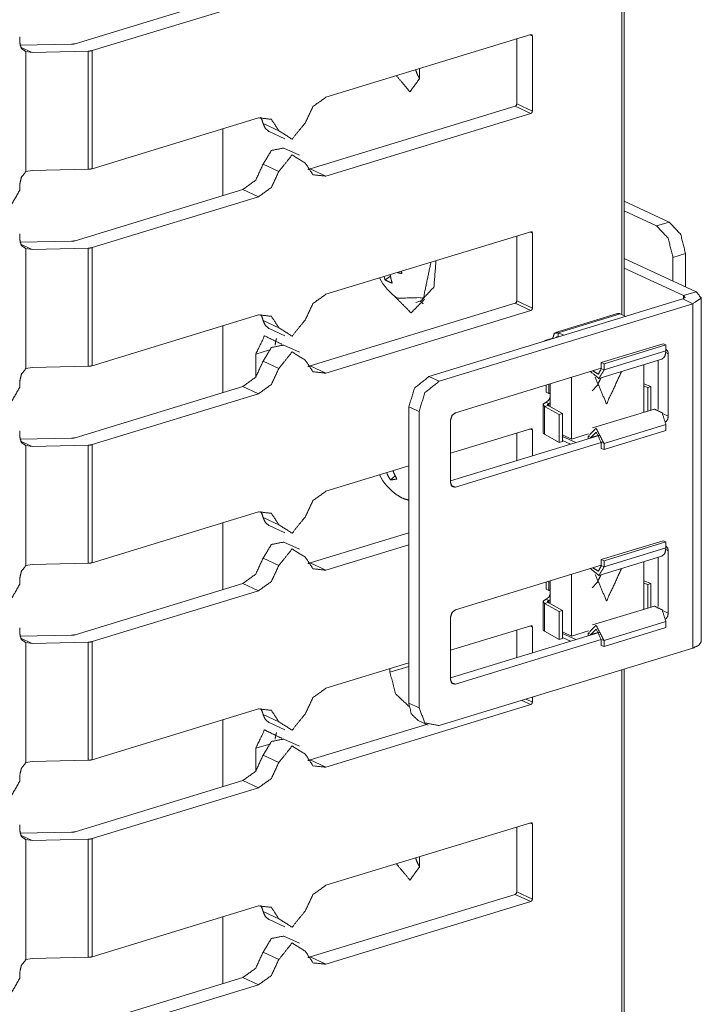
# Model space of a CAD drawing. Units: inches. Extents: x 1.37 to 9.74, y 2.93 to 7.81.
# Drawn here: x 9.62 to 9.74, y 3.47 to 3.64 of the extents above; entities that cross this region are included whole.
import ezdxf

# ---------------------------------------------------------------- set-up
doc = ezdxf.new("R2010")
doc.units = ezdxf.units.IN
doc.header["$MEASUREMENT"] = 0
doc.layers.add('1', color=7, linetype='Continuous', true_color=0xffffff)

msp = doc.modelspace()

# ---------------------------------------------------------------- linework, layer by layer
at = {"layer": '1', "color": 7, "linetype": 'Continuous', "lineweight": 13}
for p, q in [((9.730001449584961, 3.590362548828125), (9.730001449584961, 3.988746881484985)), ((9.730433464050293, 3.59017539024353), (9.730433464050293, 3.988884449005127)), ((9.661564826965332, 3.64850115776062), (9.631328582763672, 3.639262676239014)), ((9.664396286010742, 3.647195339202881), (9.634345054626465, 3.638013601303101)), ((9.676563262939453, 3.629585981369019), (9.713568687438965, 3.640892028808594)), ((9.713871955871582, 3.640623092651367), (9.713399887084961, 3.640840291976929)), ((9.621286392211914, 3.639495849609375), (9.621286392211914, 3.640526294708252)), ((9.621336936950684, 3.639005184173584), (9.630642890930176, 3.639164686203003)), ((9.711040496826172, 3.628409862518311), (9.711040496826172, 3.640119314193726)), ((9.713871955871582, 3.627103805541992), (9.713871955871582, 3.640623092651367)), ((9.623509407043457, 3.637693405151367), (9.621451377868652, 3.638642549514771)), ((9.622406005859375, 3.637834548950195), (9.623509407043457, 3.637693405151367)), ((9.622406005859375, 3.616176843643188), (9.622406005859375, 3.637834548950195)), ((9.623509407043457, 3.637693405151367), (9.633674621582031, 3.63791561126709)), ((9.633674621582031, 3.616588592529297), (9.633674621582031, 3.63791561126709)), ((9.634345054626465, 3.616686582565308), (9.634345054626465, 3.638013601303101)), ((9.693460464477539, 3.634748220443726), (9.693460464477539, 3.632913589477539)), ((9.713871955871582, 3.627103805541992), (9.711040496826172, 3.628409862518311)), ((9.67373275756836, 3.616649627685547), (9.710738182067871, 3.627955913543701)), ((9.676563262939453, 3.615343570709229), (9.713568687438965, 3.626650094985962)), ((9.713568687438965, 3.626650094985962), (9.710738182067871, 3.627955913543701)), ((9.664396286010742, 3.625868320465088), (9.634345054626465, 3.616686582565308)), ((9.66806697845459, 3.623554468154907), (9.665236473083496, 3.624860525131226)), ((9.657959938049316, 3.611843347549438), (9.657959938049316, 3.623936414718628)), ((9.66630744934082, 3.623400211334229), (9.669137954711914, 3.622093915939331)), ((9.671822547912598, 3.619117975234985), (9.668991088867188, 3.620423555374146)), ((9.623509407043457, 3.616366386413574), (9.622406005859375, 3.616176843643188)), ((9.623509407043457, 3.616366386413574), (9.633674621582031, 3.616588592529297)), ((9.66806697845459, 3.616183042526245), (9.665236473083496, 3.617489099502563)), ((9.676563262939453, 3.615343570709229), (9.67373275756836, 3.616649627685547)), ((9.621286392211914, 3.612801313400269), (9.621286392211914, 3.613831520080566)), ((9.661564826965332, 3.612932205200195), (9.631328582763672, 3.603693962097168)), ((9.664396286010742, 3.611626148223877), (9.661564826965332, 3.612932205200195)), ((9.664396286010742, 3.611626148223877), (9.634345054626465, 3.602444410324097)), ((9.730433464050293, 3.610802173614502), (9.738557815551758, 3.607054233551025)), ((9.730433464050293, 3.609062194824219), (9.736289024353027, 3.606360673904419)), ((9.736289024353027, 3.606360673904419), (9.738557815551758, 3.607054233551025)), ((9.676563262939453, 3.594016551971436), (9.713568687438965, 3.605323076248169)), ((9.713871955871582, 3.605054140090942), (9.713399887084961, 3.605271577835083)), ((9.621286392211914, 3.603927135467529), (9.621286392211914, 3.604957342147827)), ((9.621336936950684, 3.603436470031738), (9.630642890930176, 3.603595972061157)), ((9.711040496826172, 3.592840671539307), (9.711040496826172, 3.604550361633301)), ((9.713871955871582, 3.591534852981567), (9.713871955871582, 3.605054140090942)), ((9.623509407043457, 3.602124452590942), (9.621451377868652, 3.603073835372925)), ((9.622406005859375, 3.602265596389771), (9.623509407043457, 3.602124452590942)), ((9.622406005859375, 3.580607891082764), (9.622406005859375, 3.602265596389771)), ((9.623509407043457, 3.602124452590942), (9.633674621582031, 3.602346658706665)), ((9.633674621582031, 3.581019878387451), (9.633674621582031, 3.602346658706665)), ((9.634345054626465, 3.581117391586304), (9.634345054626465, 3.602444410324097)), ((9.743436813354492, 3.594481229782104), (9.730432510375977, 3.600480318069458)), ((9.741511344909668, 3.601353406906128), (9.739243507385254, 3.600660562515259)), ((9.739243507385254, 3.596415758132935), (9.739243507385254, 3.600660562515259)), ((9.741511344909668, 3.601353406906128), (9.741511344909668, 3.595369100570679)), ((9.741168975830078, 3.593787908554077), (9.730433464050293, 3.598740339279175)), ((9.687260627746582, 3.596617221832275), (9.688237190246582, 3.597261667251587)), ((9.743436813354492, 3.594481229782104), (9.741168975830078, 3.593787908554077)), ((9.692822456359863, 3.592535495758057), (9.693730354309082, 3.592812538146973)), ((9.740999221801758, 3.593170166015625), (9.695172309875488, 3.579168796539307)), ((9.713871955871582, 3.591534852981567), (9.711040496826172, 3.592840671539307)), ((9.740999221801758, 3.593170166015625), (9.742846488952637, 3.592318534851074)), ((9.741168975830078, 3.593787908554077), (9.741168975830078, 3.593233346939087)), ((9.744356155395508, 3.531337261199951), (9.744356155395508, 3.593510866165161)), ((9.67373275756836, 3.581080436706543), (9.710738182067871, 3.592386960983276)), ((9.676563262939453, 3.579774618148804), (9.713568687438965, 3.591081142425537)), ((9.697019577026367, 3.578316688537598), (9.742846488952637, 3.592318534851074)), ((9.713568687438965, 3.591081142425537), (9.710738182067871, 3.592386960983276)), ((9.742846488952637, 3.592318534851074), (9.742846488952637, 3.530144929885864)), ((9.664396286010742, 3.590299129486084), (9.634345054626465, 3.581117391586304)), ((9.66806697845459, 3.587985515594482), (9.665236473083496, 3.589291334152222)), ((9.729251861572266, 3.590537309646606), (9.718059539794922, 3.587117671966553)), ((9.718515396118164, 3.587071657180786), (9.729707717895508, 3.59049129486084)), ((9.729707717895508, 3.59049129486084), (9.730712890625, 3.590027332305908)), ((9.657959938049316, 3.576294422149658), (9.657959938049316, 3.5883469581604)), ((9.66630744934082, 3.587830781936646), (9.669137954711914, 3.586525201797485)), ((9.716350555419922, 3.585719585418701), (9.717530250549316, 3.586080074310303)), ((9.716350555419922, 3.585719585418701), (9.716455459594727, 3.585670948028564)), ((9.717530250549316, 3.586080074310303), (9.717635154724121, 3.586031675338745)), ((9.718515396118164, 3.587071657180786), (9.718515396118164, 3.586348533630371)), ((9.718515396118164, 3.587071657180786), (9.719520568847656, 3.586607694625854)), ((9.718515396118164, 3.586348533630371), (9.718578338623047, 3.5863196849823)), ((9.663900375366211, 3.583220720291138), (9.66620922088623, 3.583926200866699)), ((9.671822547912598, 3.583548784255981), (9.668991088867188, 3.5848548412323)), ((9.72629451751709, 3.58167576789856), (9.737486839294434, 3.585095405578613)), ((9.7379789352417, 3.584868192672729), (9.726786613464355, 3.581448554992676)), ((9.7379789352417, 3.583783864974976), (9.726786613464355, 3.580364227294922)), ((9.737486839294434, 3.585095405578613), (9.7379789352417, 3.584868192672729)), ((9.7379789352417, 3.583783864974976), (9.7379789352417, 3.584868192672729)), ((9.663900375366211, 3.57904052734375), (9.663900375366211, 3.583220720291138)), ((9.726019859313965, 3.578859567642212), (9.737211227416992, 3.582279205322266)), ((9.736553192138672, 3.582077741622925), (9.736553192138672, 3.573235750198364)), ((9.738399505615234, 3.583296775817871), (9.737964630126953, 3.583497047424316)), ((9.738399505615234, 3.572018623352051), (9.738399505615234, 3.583296775817871)), ((9.623509407043457, 3.580797672271729), (9.622406005859375, 3.580607891082764)), ((9.623509407043457, 3.580797672271729), (9.633674621582031, 3.581019878387451)), ((9.66806697845459, 3.58061408996582), (9.665236473083496, 3.58191990852356)), ((9.676563262939453, 3.579774618148804), (9.67373275756836, 3.581080436706543)), ((9.72629451751709, 3.580682516098022), (9.699983596801758, 3.572643756866455)), ((9.72629451751709, 3.580591201782227), (9.72629451751709, 3.58167576789856)), ((9.72629451751709, 3.58167576789856), (9.726786613464355, 3.581448554992676)), ((9.72629451751709, 3.580591201782227), (9.726786613464355, 3.580364227294922)), ((9.726786613464355, 3.580364227294922), (9.726786613464355, 3.581448554992676)), ((9.733992576599121, 3.581295728683472), (9.733992576599121, 3.572723865509033)), ((9.695172309875488, 3.579168796539307), (9.697019577026367, 3.578316688537598)), ((9.720925331115723, 3.567889928817749), (9.720925331115723, 3.579041719436646)), ((9.621286392211914, 3.577232360839844), (9.621286392211914, 3.578262329101562)), ((9.661564826965332, 3.577363014221191), (9.631328582763672, 3.568124771118164)), ((9.664396286010742, 3.576057195663452), (9.661564826965332, 3.577363014221191)), ((9.716350555419922, 3.57635760307312), (9.716350555419922, 3.57764458656311)), ((9.716842651367188, 3.577795028686523), (9.716842651367188, 3.576130390167236)), ((9.717084884643555, 3.577868700027466), (9.717084884643555, 3.573712587356567)), ((9.733992576599121, 3.57787561416626), (9.735265731811523, 3.577383279800415)), ((9.733992576599121, 3.577454805374146), (9.734705924987793, 3.577178955078125)), ((9.735265731811523, 3.577383279800415), (9.734705924987793, 3.577178955078125)), ((9.734705924987793, 3.577178955078125), (9.734705924987793, 3.572941541671753)), ((9.735265731811523, 3.573112964630127), (9.735265731811523, 3.577383279800415)), ((9.664396286010742, 3.576057195663452), (9.634345054626465, 3.566875457763672)), ((9.716842651367188, 3.576130390167236), (9.716350555419922, 3.57635760307312)), ((9.691543579101562, 3.573722124099731), (9.691543579101562, 3.52022385597229)), ((9.693389892578125, 3.572870254516602), (9.691543579101562, 3.573722124099731)), ((9.715775489807129, 3.574095964431763), (9.715775489807129, 3.569071054458618)), ((9.716044425964355, 3.573767185211182), (9.716690063476562, 3.573931455612183)), ((9.716044425964355, 3.568742752075195), (9.716044425964355, 3.573767185211182)), ((9.716044425964355, 3.573767185211182), (9.718670845031738, 3.572312831878662)), ((9.716350555419922, 3.574550151824951), (9.716842651367188, 3.574322938919067)), ((9.716690063476562, 3.573931455612183), (9.719316482543945, 3.572477340698242)), ((9.716842651367188, 3.573846578598022), (9.716842651367188, 3.574322938919067)), ((9.735889434814453, 3.57330322265625), (9.72469711303711, 3.569884061813354)), ((9.693389892578125, 3.519372224807739), (9.693389892578125, 3.572870254516602)), ((9.718670845031738, 3.572312831878662), (9.719316482543945, 3.572477340698242)), ((9.718670845031738, 3.567288398742676), (9.718670845031738, 3.572312831878662)), ((9.719316482543945, 3.572477340698242), (9.719316482543945, 3.567452907562256)), ((9.738399505615234, 3.572018623352051), (9.737356185913086, 3.572499752044678)), ((9.699075698852539, 3.565325975418091), (9.713568687438965, 3.569753885269165)), ((9.699076652526855, 3.560004234313965), (9.699076652526855, 3.571282148361206)), ((9.713871955871582, 3.569484949111938), (9.713399887084961, 3.569702625274658)), ((9.7379789352417, 3.570481538772583), (9.726786613464355, 3.567061901092529)), ((9.7379789352417, 3.570481538772583), (9.7379789352417, 3.56939697265625)), ((9.621286392211914, 3.568358182907104), (9.621286392211914, 3.569388151168823)), ((9.621336936950684, 3.567867517471313), (9.630642890930176, 3.568026542663574)), ((9.725932121276855, 3.568541049957275), (9.699076652526855, 3.560335397720337)), ((9.711040496826172, 3.563991069793701), (9.711040496826172, 3.568981647491455)), ((9.713871955871582, 3.564856052398682), (9.713871955871582, 3.569484949111938)), ((9.716044425964355, 3.568742752075195), (9.718670845031738, 3.567288398742676)), ((9.719316482543945, 3.568632125854492), (9.720925331115723, 3.567889928817749)), ((9.719316482543945, 3.568339109420776), (9.721689224243164, 3.567244529724121)), ((9.72396469116211, 3.568818807601929), (9.720925331115723, 3.567889928817749)), ((9.723931312561035, 3.567929267883301), (9.723931312561035, 3.568379402160645)), ((9.7244234085083, 3.56815242767334), (9.723931312561035, 3.568379402160645)), ((9.7244234085083, 3.56815242767334), (9.7258939743042, 3.568601608276367)), ((9.7244234085083, 3.568079948425293), (9.7244234085083, 3.56815242767334)), ((9.7379789352417, 3.56939697265625), (9.726786613464355, 3.565977573394775)), ((9.623509407043457, 3.566555261611938), (9.621451377868652, 3.5675048828125)), ((9.622406005859375, 3.566696882247925), (9.623509407043457, 3.566555261611938)), ((9.622406005859375, 3.54503870010376), (9.622406005859375, 3.566696882247925)), ((9.623509407043457, 3.566555261611938), (9.633674621582031, 3.566777944564819)), ((9.633674621582031, 3.545450925827026), (9.633674621582031, 3.566777944564819)), ((9.634345054626465, 3.545548677444458), (9.634345054626465, 3.566875457763672)), ((9.72629451751709, 3.567235708236694), (9.699983596801758, 3.559196949005127)), ((9.719316482543945, 3.567452907562256), (9.718670845031738, 3.567288398742676)), ((9.719316482543945, 3.567615985870361), (9.720746040344238, 3.566956520080566)), ((9.72629451751709, 3.567289352416992), (9.72629451751709, 3.566205024719238)), ((9.72629451751709, 3.567289352416992), (9.726786613464355, 3.567061901092529)), ((9.72629451751709, 3.566205024719238), (9.726786613464355, 3.565977573394775)), ((9.726786613464355, 3.567061901092529), (9.726786613464355, 3.565977573394775)), ((9.676563262939453, 3.55844783782959), (9.691543579101562, 3.563024520874023)), ((9.688216209411621, 3.560504674911499), (9.689102172851562, 3.561220407485962)), ((9.699983596801758, 3.559196949005127), (9.699158668518066, 3.559577703475952)), ((9.664396286010742, 3.554730415344238), (9.634345054626465, 3.545548677444458)), ((9.66806697845459, 3.552416563034058), (9.665236473083496, 3.553722381591797)), ((9.657959938049316, 3.540704727172852), (9.657959938049316, 3.55279803276062)), ((9.66630744934082, 3.5522620677948), (9.669137954711914, 3.550956010818481)), ((9.67373275756836, 3.545511484146118), (9.691543579101562, 3.550953388214111)), ((9.671822547912598, 3.547979831695557), (9.668991088867188, 3.549285888671875)), ((9.676563262939453, 3.544205904006958), (9.691543579101562, 3.548782348632812)), ((9.72629451751709, 3.546106815338135), (9.737486839294434, 3.549526453018188)), ((9.7379789352417, 3.549299001693726), (9.726786613464355, 3.54587984085083)), ((9.737486839294434, 3.549526453018188), (9.7379789352417, 3.549299001693726)), ((9.7379789352417, 3.548214673995972), (9.7379789352417, 3.549299001693726)), ((9.726019859313965, 3.543290615081787), (9.737211227416992, 3.546710252761841)), ((9.7379789352417, 3.548214673995972), (9.726786613464355, 3.544795513153076)), ((9.736553192138672, 3.5465087890625), (9.736553192138672, 3.537666797637939)), ((9.738399505615234, 3.547727584838867), (9.737964630126953, 3.547928094863892)), ((9.738399505615234, 3.536449432373047), (9.738399505615234, 3.547727584838867)), ((9.623509407043457, 3.545228242874146), (9.622406005859375, 3.54503870010376)), ((9.623509407043457, 3.545228242874146), (9.633674621582031, 3.545450925827026)), ((9.66806697845459, 3.545045137405396), (9.665236473083496, 3.546350955963135)), ((9.676563262939453, 3.544205904006958), (9.67373275756836, 3.545511484146118)), ((9.72629451751709, 3.545113563537598), (9.699983596801758, 3.53707480430603)), ((9.72629451751709, 3.545022487640381), (9.72629451751709, 3.546106815338135)), ((9.72629451751709, 3.546106815338135), (9.726786613464355, 3.54587984085083)), ((9.72629451751709, 3.545022487640381), (9.726786613464355, 3.544795513153076)), ((9.726786613464355, 3.544795513153076), (9.726786613464355, 3.54587984085083)), ((9.733992576599121, 3.545726299285889), (9.733992576599121, 3.537155151367188)), ((9.720925331115723, 3.532320976257324), (9.720925331115723, 3.5434730052948)), ((9.621286392211914, 3.54166316986084), (9.621286392211914, 3.542693376541138)), ((9.661564826965332, 3.541794061660767), (9.631328582763672, 3.532555818557739)), ((9.664396286010742, 3.540488481521606), (9.661564826965332, 3.541794061660767)), ((9.716350555419922, 3.540788173675537), (9.716350555419922, 3.542075634002686)), ((9.716842651367188, 3.54222583770752), (9.716842651367188, 3.540561199188232)), ((9.717084884643555, 3.54229998588562), (9.717084884643555, 3.538143873214722)), ((9.733992576599121, 3.542306423187256), (9.735265731811523, 3.541814088821411)), ((9.733992576599121, 3.5418860912323), (9.734705924987793, 3.541610240936279)), ((9.735265731811523, 3.541814088821411), (9.734705924987793, 3.541610240936279)), ((9.734705924987793, 3.541610240936279), (9.734705924987793, 3.537372827529907)), ((9.735265731811523, 3.537543535232544), (9.735265731811523, 3.541814088821411)), ((9.664396286010742, 3.540488481521606), (9.634345054626465, 3.531306743621826)), ((9.716842651367188, 3.540561199188232), (9.716350555419922, 3.540788173675537)), ((9.715775489807129, 3.538526773452759), (9.715775489807129, 3.533502340316772)), ((9.716044425964355, 3.538197994232178), (9.716690063476562, 3.538362264633179)), ((9.716044425964355, 3.533173561096191), (9.716044425964355, 3.538197994232178)), ((9.716044425964355, 3.538197994232178), (9.718670845031738, 3.536744117736816)), ((9.716350555419922, 3.538981199264526), (9.716842651367188, 3.538753747940063)), ((9.716690063476562, 3.538362264633179), (9.719316482543945, 3.536908388137817)), ((9.716842651367188, 3.538277626037598), (9.716842651367188, 3.538753747940063)), ((9.735889434814453, 3.537734508514404), (9.72469711303711, 3.534314870834351)), ((9.718670845031738, 3.536744117736816), (9.719316482543945, 3.536908388137817)), ((9.718670845031738, 3.531719207763672), (9.718670845031738, 3.536744117736816)), ((9.719316482543945, 3.536908388137817), (9.719316482543945, 3.531883716583252)), ((9.738399505615234, 3.536449432373047), (9.737356185913086, 3.536930799484253)), ((9.699075698852539, 3.529756784439087), (9.713568687438965, 3.534185171127319)), ((9.699076652526855, 3.52443528175354), (9.699076652526855, 3.535712957382202)), ((9.713871955871582, 3.533915996551514), (9.713399887084961, 3.534133434295654)), ((9.7379789352417, 3.534912586212158), (9.726786613464355, 3.531492948532104)), ((9.7379789352417, 3.534912586212158), (9.7379789352417, 3.533828258514404)), ((9.621286392211914, 3.532788991928101), (9.621286392211914, 3.533819198608398)), ((9.621336936950684, 3.53229832649231), (9.630642890930176, 3.532457828521729)), ((9.725932121276855, 3.532972097396851), (9.699076652526855, 3.524766445159912)), ((9.711040496826172, 3.528422117233276), (9.711040496826172, 3.533412456512451)), ((9.713871955871582, 3.529287099838257), (9.713871955871582, 3.533915996551514)), ((9.716044425964355, 3.533173561096191), (9.718670845031738, 3.531719207763672)), ((9.719316482543945, 3.533063173294067), (9.720925331115723, 3.532320976257324)), ((9.719316482543945, 3.532770156860352), (9.721689224243164, 3.531675815582275)), ((9.72396469116211, 3.533249616622925), (9.720925331115723, 3.532320976257324)), ((9.723931312561035, 3.532360553741455), (9.723931312561035, 3.532810211181641)), ((9.7244234085083, 3.532582998275757), (9.723931312561035, 3.532810211181641)), ((9.7244234085083, 3.532582998275757), (9.7258939743042, 3.533032417297363)), ((9.7244234085083, 3.532510995864868), (9.7244234085083, 3.532582998275757)), ((9.7379789352417, 3.533828258514404), (9.726786613464355, 3.530408620834351)), ((9.623509407043457, 3.530986309051514), (9.621451377868652, 3.531935691833496)), ((9.622406005859375, 3.531127691268921), (9.623509407043457, 3.530986309051514)), ((9.622406005859375, 3.509469985961914), (9.622406005859375, 3.531127691268921)), ((9.623509407043457, 3.530986309051514), (9.633674621582031, 3.531208515167236)), ((9.633674621582031, 3.509881734848022), (9.633674621582031, 3.531208515167236)), ((9.634345054626465, 3.509979724884033), (9.634345054626465, 3.531306743621826)), ((9.72629451751709, 3.53166675567627), (9.699983596801758, 3.523627996444702)), ((9.719316482543945, 3.531883716583252), (9.718670845031738, 3.531719207763672)), ((9.719316482543945, 3.532047271728516), (9.720746040344238, 3.531387567520142)), ((9.72629451751709, 3.531720161437988), (9.72629451751709, 3.530635595321655)), ((9.72629451751709, 3.531720161437988), (9.726786613464355, 3.531492948532104)), ((9.72629451751709, 3.530635595321655), (9.726786613464355, 3.530408620834351)), ((9.726786613464355, 3.531492948532104), (9.726786613464355, 3.530408620834351)), ((9.742846488952637, 3.530144929885864), (9.697019577026367, 3.516143560409546)), ((9.676563262939453, 3.522878408432007), (9.691543579101562, 3.52745532989502)), ((9.688130378723145, 3.525791883468628), (9.691543579101562, 3.526834726333618)), ((9.688130378723145, 3.525791883468628), (9.688130378723145, 3.526412963867188)), ((9.730001449584961, 3.127860307693481), (9.730001449584961, 3.526244401931763)), ((9.730433464050293, 3.127673387527466), (9.730433464050293, 3.526382446289062)), ((9.699983596801758, 3.523627996444702), (9.699158668518066, 3.524008512496948)), ((9.676563262939453, 3.508636474609375), (9.713568687438965, 3.519943237304688)), ((9.691543579101562, 3.52022385597229), (9.693389892578125, 3.519372224807739)), ((9.713568687438965, 3.519943237304688), (9.711929321289062, 3.520699024200439)), ((9.713871955871582, 3.520396709442139), (9.712703704833984, 3.520935535430908)), ((9.713871955871582, 3.520396709442139), (9.713871955871582, 3.521292448043823)), ((9.664396286010742, 3.519161462783813), (9.634345054626465, 3.509979724884033)), ((9.66806697845459, 3.516847372055054), (9.665236473083496, 3.518153667449951)), ((9.657959938049316, 3.505155563354492), (9.657959938049316, 3.517208337783813)), ((9.66630744934082, 3.516692876815796), (9.669137954711914, 3.515387058258057)), ((9.67373275756836, 3.509942770004272), (9.694762229919434, 3.51636815071106)), ((9.693212509155273, 3.517083406448364), (9.695058822631836, 3.516231298446655)), ((9.663900375366211, 3.512064695358276), (9.66618824005127, 3.512763738632202)), ((9.671822547912598, 3.512410879135132), (9.668991088867188, 3.513716697692871)), ((9.663900375366211, 3.5079026222229), (9.663900375366211, 3.512064695358276)), ((9.623509407043457, 3.5096595287323), (9.622406005859375, 3.509469985961914)), ((9.623509407043457, 3.5096595287323), (9.633674621582031, 3.509881734848022)), ((9.66806697845459, 3.509475946426392), (9.665236473083496, 3.510782241821289)), ((9.676563262939453, 3.508636474609375), (9.67373275756836, 3.509942770004272)), ((9.621286392211914, 3.506094217300415), (9.621286392211914, 3.507124423980713)), ((9.661564826965332, 3.506225347518921), (9.631328582763672, 3.496986865997314)), ((9.664396286010742, 3.504919052124023), (9.661564826965332, 3.506225347518921)), ((9.664396286010742, 3.504919052124023), (9.634345054626465, 3.495737314224243)), ((9.676563262939453, 3.487309694290161), (9.713568687438965, 3.498616218566895)), ((9.713871955871582, 3.498347282409668), (9.713399887084961, 3.498564481735229)), ((9.621286392211914, 3.497220039367676), (9.621286392211914, 3.498250484466553)), ((9.621336936950684, 3.496729373931885), (9.630642890930176, 3.496888875961304)), ((9.711040496826172, 3.486133813858032), (9.711040496826172, 3.497843503952026)), ((9.713871955871582, 3.484827995300293), (9.713871955871582, 3.498347282409668)), ((9.623509407043457, 3.495417594909668), (9.621451377868652, 3.49636697769165)), ((9.622406005859375, 3.473901033401489), (9.622406005859375, 3.495558738708496)), ((9.622406005859375, 3.495558738708496), (9.623509407043457, 3.495417594909668)), ((9.623509407043457, 3.495417594909668), (9.633674621582031, 3.495639801025391)), ((9.633674621582031, 3.474312782287598), (9.633674621582031, 3.495639801025391)), ((9.634345054626465, 3.474410533905029), (9.634345054626465, 3.495737314224243)), ((9.693460464477539, 3.492472410202026), (9.693460464477539, 3.490601539611816)), ((9.713871955871582, 3.484827995300293), (9.711040496826172, 3.486133813858032)), ((9.67373275756836, 3.474373340606689), (9.710738182067871, 3.485680103302002)), ((9.676563262939453, 3.473067760467529), (9.713568687438965, 3.484373807907104)), ((9.713568687438965, 3.484373807907104), (9.710738182067871, 3.485680103302002)), ((9.664396286010742, 3.48359227180481), (9.634345054626465, 3.474410533905029)), ((9.66806697845459, 3.481278657913208), (9.665236473083496, 3.482584238052368)), ((9.657959938049316, 3.469565868377686), (9.657959938049316, 3.481659412384033)), ((9.66630744934082, 3.481123924255371), (9.669137954711914, 3.479818105697632)), ((9.671822547912598, 3.476841688156128), (9.668991088867188, 3.478147983551025)), ((9.623509407043457, 3.474090576171875), (9.622406005859375, 3.473901033401489)), ((9.623509407043457, 3.474090576171875), (9.633674621582031, 3.474312782287598)), ((9.66806697845459, 3.473907232284546), (9.665236473083496, 3.475212812423706)), ((9.676563262939453, 3.473067760467529), (9.67373275756836, 3.474373340606689)), ((9.621286392211914, 3.470525503158569), (9.621286392211914, 3.471555233001709)), ((9.661564826965332, 3.470655918121338), (9.631328582763672, 3.461417675018311)), ((9.664396286010742, 3.469350337982178), (9.661564826965332, 3.470655918121338)), ((9.664396286010742, 3.469350337982178), (9.634345054626465, 3.460168600082397))]:
    msp.add_line(p, q, dxfattribs=at)
for centre, start in [((9.695850372314453, 3.602228164672852), 208.6579820291471), ((9.695850372314453, 3.566650390625), 208.6121573901679)]:
    msp.add_arc(centre, 0.0109638748690486, start, 234.3875347950839, dxfattribs=at)
for points, knots in [([(9.713871491725854, 3.640623053650245), (9.713782787296623, 3.640851732041199), (9.713568757343523, 3.640892015245299)], [0, 0, 0.5296847791107877, 1, 1]), ([(9.622405831958986, 3.637834560744182), (9.621592029855947, 3.638384690965836), (9.621286040265204, 3.639495937737536)], [0, 0, 0.4601145753888413, 1, 1]), ([(9.631328358216706, 3.639262783435015), (9.631006906386006, 3.639193203355205), (9.630643136845947, 3.639164720281599)], [0, 0, 0.4740646465538803, 1, 1]), ([(9.634345122612672, 3.63801359720685), (9.634030181198796, 3.637944830929143), (9.633674549679768, 3.637915534053434)], [0, 0, 0.4746209521474638, 1, 1]), ([(9.693460521179531, 3.633007493570005), (9.69306908236797, 3.633735846452225), (9.692781810225597, 3.634540696732131)], [0, 0, 0.4917612088582142, 1, 1]), ([(9.693460521179531, 3.632913499427104), (9.69175153676315, 3.630575445985073), (9.689303620037208, 3.633477871185562)], [0, 0, 0.4327025005217033, 1, 1]), ([(9.672892486827323, 3.625028977751811), (9.674232005088925, 3.627912278602878), (9.676563548114132, 3.629585862627778)], [0, 0, 0.525561127240466, 1, 1]), ([(9.710738353629154, 3.62795581701539), (9.710952383582253, 3.62812712235808), (9.711040274209381, 3.628409918588886)], [0, 0, 0.4807145002914535, 1, 1]), ([(9.713568757343523, 3.626650071541064), (9.713782787296623, 3.626821376883754), (9.713871491725854, 3.627103766213509)], [0, 0, 0.4808373303162135, 1, 1]), ([(9.664396392871595, 3.625868414621095), (9.666727935896802, 3.625619391177565), (9.668067454158404, 3.623554368341104)], [0, 0, 0.4878673990348309, 1, 1]), ([(9.664809804339939, 3.625967698477666), (9.665061269189778, 3.625444830626463), (9.665236236641931, 3.624860520716481)], [0, 0, 0.4875015553727801, 1, 1]), ([(9.66630720020953, 3.623399745941526), (9.665627675453493, 3.623963710798932), (9.665236236641931, 3.624860520716481)], [0, 0, 0.4743641084324138, 1, 1]), ([(9.672892486827323, 3.625028977751811), (9.670479563591812, 3.622033779111575), (9.668067454158404, 3.623554368341104)], [0, 0, 0.5742669995241154, 1, 1]), ([(9.668991119545353, 3.620423671650713), (9.666728749698905, 3.61999194963505), (9.665236236641931, 3.617489101267154)], [0, 0, 0.4414556577708459, 1, 1]), ([(9.672892486827323, 3.617657558302483), (9.670479563591812, 3.619178147532011), (9.668067454158404, 3.616182948891776)], [0, 0, 0.4258244769603395, 1, 1]), ([(9.676563548114132, 3.615343512022491), (9.674232005088925, 3.615592535466021), (9.672892486827323, 3.617657558302483)], [0, 0, 0.4878673990348309, 1, 1]), ([(9.621286040265204, 3.613831467715045), (9.621592029855947, 3.615129482069392), (9.622405831958986, 3.616176845376003)], [0, 0, 0.5013587356995519, 1, 1]), ([(9.634345122612672, 3.616686692393557), (9.634030181198796, 3.61661792611585), (9.633674549679768, 3.616588629240141)], [0, 0, 0.4746209521474638, 1, 1]), ([(9.665236236641931, 3.617489101267154), (9.663896718380329, 3.614605393515035), (9.661565175355122, 3.612932216391187)], [0, 0, 0.5256106813302381, 1, 1]), ([(9.668067454158404, 3.616182948891776), (9.666727935896802, 3.613299648040709), (9.664396392871595, 3.611626064015809)], [0, 0, 0.525561127240466, 1, 1]), ([(9.673732330597659, 3.616649664397869), (9.673525624863487, 3.616593105151708), (9.673318919129315, 3.616550380541298)], [0, 0, 0.5037954587191433, 1, 1]), ([(9.621286040265204, 3.612801194252597), (9.619678781111702, 3.609993170096061), (9.617203195114257, 3.609787685065044)], [0, 0, 0.5656843692073265, 1, 1]), ([(9.73855736471944, 3.607054123800935), (9.740646394717942, 3.604819830127042), (9.741511466353472, 3.601353440069147)], [0, 0, 0.4612509821802565, 1, 1]), ([(9.713871491725854, 3.605054205132717), (9.713782787296623, 3.605282476622619), (9.713568757343523, 3.605323166727771)], [0, 0, 0.5292127073167132, 1, 1]), ([(9.739243399892302, 3.600660487578409), (9.738377514454669, 3.604126877636304), (9.73628929825827, 3.606360764409146)], [0, 0, 0.5388320366626032, 1, 1]), ([(9.622405831958986, 3.602265712226654), (9.621592029855947, 3.602815842448308), (9.621286040265204, 3.603927089220008)], [0, 0, 0.4601145753888413, 1, 1]), ([(9.631328358216706, 3.603693934917487), (9.631006906386006, 3.603623947936626), (9.630643136845947, 3.603595871764071)], [0, 0, 0.4741516285985029, 1, 1]), ([(9.634345122612672, 3.602444341788271), (9.634030181198796, 3.602375575510564), (9.633674549679768, 3.602346685535906)], [0, 0, 0.4746441371355893, 1, 1]), ([(9.689467194259919, 3.593315109796379), (9.694192129270164, 3.593412766048743), (9.695544668365415, 3.599815354094403)], [0, 0, 0.4193446040277335, 1, 1]), ([(9.693729889675637, 3.592812586997752), (9.696072825930287, 3.595325200990885), (9.696452057710303, 3.600093267512591)], [0, 0, 0.4180131800489361, 1, 1]), ([(9.690248444278836, 3.598197922414613), (9.690255768497764, 3.597983078659411), (9.690266347925103, 3.597770269409466)], [0, 0, 0.5022153357367602, 1, 1]), ([(9.687069733264366, 3.597226649604636), (9.687160065297803, 3.596918625508636), (9.68726097675858, 3.59661711182946)], [0, 0, 0.5023822076317161, 1, 1]), ([(9.688536204654042, 3.596028732908962), (9.687864817919035, 3.596297694504017), (9.68726097675858, 3.59661711182946)], [0, 0, 0.514269960634665, 1, 1]), ([(9.688187897353941, 3.597568039586861), (9.688334381732489, 3.596779058447964), (9.688536204654042, 3.596028732908962)], [0, 0, 0.5080627231049181, 1, 1]), ([(9.689441966394725, 3.597951340377392), (9.689848053644141, 3.597856532432388), (9.690266347925103, 3.597770269409466)], [0, 0, 0.4940239491586739, 1, 1]), ([(9.742846101802456, 3.592318609121207), (9.744334545848915, 3.593353765396273), (9.743436922129263, 3.594481288210034)], [0, 0, 0.5571291428230859, 1, 1]), ([(9.672892486827323, 3.589459722333231), (9.674232005088925, 3.59234343008535), (9.676563548114132, 3.594016607209198)], [0, 0, 0.5256106813302381, 1, 1]), ([(9.69435733109708, 3.593088872811734), (9.691957428695218, 3.590665370148884), (9.688769765857614, 3.593857508898054)], [0, 0, 0.4305407743616855, 1, 1]), ([(9.694159577186042, 3.592292974354962), (9.693882884471009, 3.592518397537503), (9.693613515974903, 3.592776779705218)], [0, 0, 0.4887959551331031, 1, 1]), ([(9.710738353629154, 3.592386968497863), (9.710952383582253, 3.592558273840552), (9.711040274209381, 3.592840663170307)], [0, 0, 0.4810422424147083, 1, 1]), ([(9.74099958483066, 3.593170253022038), (9.74142520333055, 3.593466070086492), (9.741168855668093, 3.593787928818244)], [0, 0, 0.5574609767258678, 1, 1]), ([(9.713568757343523, 3.591081223023536), (9.713782787296623, 3.591252121465175), (9.713871491725854, 3.591534917695981)], [0, 0, 0.4802786818104539, 1, 1]), ([(9.664396392871595, 3.590299159202516), (9.666727935896802, 3.590050542660038), (9.668067454158404, 3.587985519823576)], [0, 0, 0.4878627980252925, 1, 1]), ([(9.664809804339939, 3.590398443059087), (9.665061269189778, 3.589875575207884), (9.665236236641931, 3.589291265297902)], [0, 0, 0.4875015553727801, 1, 1]), ([(9.66630720020953, 3.587830897423999), (9.665627675453493, 3.588394455380353), (9.665236236641931, 3.589291265297902)], [0, 0, 0.4742907387643693, 1, 1]), ([(9.672892486827323, 3.589459722333231), (9.670479563591812, 3.586464930594047), (9.668067454158404, 3.587985519823576)], [0, 0, 0.5742468573586869, 1, 1]), ([(9.729251537671189, 3.590537196317655), (9.729472078041113, 3.590557541370231), (9.72970726684889, 3.590491216498833)], [0, 0, 0.4754366233281516, 1, 1]), ([(9.663899973588741, 3.583220708510282), (9.665508046544346, 3.586511724214972), (9.668689198965126, 3.584960210505528)], [0, 0, 0.5085764791716559, 1, 1]), ([(9.667400950236015, 3.584824712455372), (9.667491282269452, 3.585457443590485), (9.667648346075339, 3.586032394776282)], [0, 0, 0.5174585448952937, 1, 1]), ([(9.716350332931711, 3.585719487867664), (9.716098054279769, 3.585621831615299), (9.715912507400276, 3.585505051013513)], [0, 0, 0.5523546157312406, 1, 1]), ([(9.717530345981118, 3.58608000219931), (9.717818431925593, 3.586969487897932), (9.718515046525795, 3.587071620061863)], [0, 0, 0.5704417812679162, 1, 1]), ([(9.718081290004875, 3.586167892826438), (9.718262767873853, 3.586362798430116), (9.718515046525795, 3.586348556893313)], [0, 0, 0.5131334239663892, 1, 1]), ([(9.668991119545353, 3.584854823133185), (9.666728749698905, 3.584423101117522), (9.665236236641931, 3.581919845848574)], [0, 0, 0.4414260881200003, 1, 1]), ([(9.737211336041014, 3.582279139477066), (9.737772045690008, 3.582792648604084), (9.73797875142418, 3.583783859565585)], [0, 0, 0.4288677355984624, 1, 1]), ([(9.737982006632592, 3.584081711135298), (9.738287996223335, 3.583782638862431), (9.738399487111451, 3.583296799006916)], [0, 0, 0.4618946788210102, 1, 1]), ([(9.672892486827323, 3.582088302883903), (9.670479563591812, 3.583609299014483), (9.668067454158404, 3.580614100374248)], [0, 0, 0.4258430754868285, 1, 1]), ([(9.676563548114132, 3.579774663504963), (9.674232005088925, 3.580023280047442), (9.672892486827323, 3.582088302883903)], [0, 0, 0.4878627980252925, 1, 1]), ([(9.621286040265204, 3.578262212296465), (9.621592029855947, 3.579560226650813), (9.622405831958986, 3.580607996858475)], [0, 0, 0.5012981770422202, 1, 1]), ([(9.634345122612672, 3.581117436974978), (9.634030181198796, 3.581048670697271), (9.633674549679768, 3.581019780722613)], [0, 0, 0.4746441371355893, 1, 1]), ([(9.665236236641931, 3.581919845848574), (9.663896718380329, 3.579036544997507), (9.661565175355122, 3.577362960972607)], [0, 0, 0.525561127240466, 1, 1]), ([(9.668067454158404, 3.580614100374248), (9.666727935896802, 3.577730392622129), (9.664396392871595, 3.576057215498281)], [0, 0, 0.5256106813302381, 1, 1]), ([(9.673732330597659, 3.58108040897929), (9.673525624863487, 3.58102425663418), (9.673318919129315, 3.580981125122719)], [0, 0, 0.5035726044593573, 1, 1]), ([(9.724313386509948, 3.580077397887294), (9.725881583162504, 3.578830653065438), (9.726786531101084, 3.580364263128615)], [0, 0, 0.5294258863381095, 1, 1]), ([(9.724775626104474, 3.580218592552171), (9.725764395659667, 3.579598068448604), (9.726294180828745, 3.580591313915363)], [0, 0, 0.5090818226072217, 1, 1]), ([(9.691543203424771, 3.57372201036361), (9.69260602897134, 3.577113937529077), (9.695172760804326, 3.579168787839251)], [0, 0, 0.51948168904485, 1, 1]), ([(9.726231518066811, 3.578924240307288), (9.725583731592792, 3.577610356811931), (9.724622631309103, 3.576593104183132)], [0, 0, 0.5114204702637464, 1, 1]), ([(9.729965242115554, 3.580065190855748), (9.72724877069561, 3.574241216105349), (9.725178458145479, 3.579025965570168)], [0, 0, 0.5521013640341907, 1, 1]), ([(9.621286040265204, 3.577232345735069), (9.619678781111702, 3.574424321578533), (9.617203195114257, 3.574218836547516)], [0, 0, 0.5656843692073265, 1, 1]), ([(9.697019277776121, 3.578316737037369), (9.694452545943136, 3.576262293628247), (9.693389720396567, 3.57287036646278)], [0, 0, 0.480499004948489, 1, 1]), ([(9.717085196230755, 3.575462326160959), (9.716817455338855, 3.574884933568853), (9.716350332931711, 3.574550054003453)], [0, 0, 0.5254664212428499, 1, 1]), ([(9.71684268320405, 3.576130457687555), (9.716965567321608, 3.576155685552749), (9.717085196230755, 3.576156499354852)], [0, 0, 0.5118642095207214, 1, 1]), ([(9.716973705342639, 3.576156499354852), (9.717040437115088, 3.576034835940447), (9.717085196230755, 3.57589364127557)], [0, 0, 0.4836928726236434, 1, 1]), ([(9.716350332931711, 3.574550054003453), (9.715792064689026, 3.574180994749725), (9.716044343340968, 3.573767176380329)], [0, 0, 0.5799797958767999, 1, 1]), ([(9.71684268320405, 3.574323003216705), (9.716563549082707, 3.574138270139315), (9.716689688408678, 3.573931564405143)], [0, 0, 0.5802361407811831, 1, 1]), ([(9.717085196230755, 3.574444259730058), (9.716965567321608, 3.574372238243939), (9.71684268320405, 3.574323003216705)], [0, 0, 0.5133362552658549, 1, 1]), ([(9.735889721425679, 3.573303309181597), (9.737291088647112, 3.572592046143541), (9.73797875142418, 3.570481450389309)], [0, 0, 0.4145076029135789, 1, 1]), ([(9.699076569492604, 3.571282231658699), (9.699341868978195, 3.572130213450066), (9.699983958837493, 3.572643722577084)], [0, 0, 0.519389658328808, 1, 1]), ([(9.738399487111451, 3.57201872256195), (9.738278230598098, 3.571439702365637), (9.737946199340058, 3.570941248577526)], [0, 0, 0.496918962293506, 1, 1]), ([(9.713871491725854, 3.569484949714138), (9.713782787296623, 3.569713628105092), (9.713568757343523, 3.569753911309192)], [0, 0, 0.5296847791107877, 1, 1]), ([(9.72393089952152, 3.568379399557159), (9.725359122212353, 3.569817387873229), (9.726786531101084, 3.567061853952339)], [0, 0, 0.3950717400214576, 1, 1]), ([(9.622405831958986, 3.566696863709126), (9.621592029855947, 3.56724699393078), (9.621286040265204, 3.56835824070248)], [0, 0, 0.4601145753888413, 1, 1]), ([(9.631328358216706, 3.568124679498908), (9.631006906386006, 3.568055099419098), (9.630643136845947, 3.568026616345492)], [0, 0, 0.4740646465538803, 1, 1]), ([(9.715775788646965, 3.569071131344742), (9.71584414802362, 3.568899419101001), (9.716044343340968, 3.568742762196166)], [0, 0, 0.4209783050218644, 1, 1]), ([(9.724423249793858, 3.568152348770411), (9.725359122212353, 3.569094324704679), (9.726294180828745, 3.567289311640138)], [0, 0, 0.3951125668283927, 1, 1]), ([(9.634345122612672, 3.566875493270743), (9.634030181198796, 3.566806726993036), (9.633674549679768, 3.566777837018378)], [0, 0, 0.4746441371355893, 1, 1]), ([(9.68752627624417, 3.561797368147779), (9.68785261088749, 3.561138188444318), (9.688216380427548, 3.560504643507102)], [0, 0, 0.501699233732428, 1, 1]), ([(9.688216380427548, 3.560504643507102), (9.688775462472336, 3.560566085565881), (9.689394765872748, 3.560678797157152)], [0, 0, 0.4718822982353454, 1, 1]), ([(9.688674551011559, 3.562147709953138), (9.689013906488526, 3.561397791315187), (9.689394765872748, 3.560678797157152)], [0, 0, 0.5028991443838682, 1, 1]), ([(9.699983958837493, 3.559196863527518), (9.699341868978195, 3.559318526941922), (9.699076569492604, 3.560004155213733)], [0, 0, 0.4706008925302484, 1, 1]), ([(9.672892486827323, 3.553890873815703), (9.674232005088925, 3.556774174666771), (9.676563548114132, 3.558447758691671)], [0, 0, 0.525561127240466, 1, 1]), ([(9.689467194259919, 3.557736902554666), (9.690507233347603, 3.557144861524705), (9.691543203424771, 3.556857182481281)], [0, 0, 0.526755361172545, 1, 1]), ([(9.664396392871595, 3.554730310684988), (9.666727935896802, 3.55448169414251), (9.668067454158404, 3.552416671306048)], [0, 0, 0.4878627980252925, 1, 1]), ([(9.664809804339939, 3.554829594541559), (9.665061269189778, 3.554306726690356), (9.665236236641931, 3.553722416780374)], [0, 0, 0.4875015553727801, 1, 1]), ([(9.66630720020953, 3.552262048906471), (9.665627675453493, 3.552825606862825), (9.665236236641931, 3.553722416780374)], [0, 0, 0.4742907387643693, 1, 1]), ([(9.672892486827323, 3.553890873815703), (9.670479563591812, 3.550895675175468), (9.668067454158404, 3.552416671306048)], [0, 0, 0.5742483930493677, 1, 1]), ([(9.668991119545353, 3.549285974615657), (9.666728749698905, 3.548854252599995), (9.665236236641931, 3.546350997331047)], [0, 0, 0.4414260881200003, 1, 1]), ([(9.737982006632592, 3.54851286261777), (9.738287996223335, 3.548213790344903), (9.738399487111451, 3.547727543588337)], [0, 0, 0.4616970089812898, 1, 1]), ([(9.672892486827323, 3.546519454366376), (9.670479563591812, 3.548040043595904), (9.668067454158404, 3.54504525185672)], [0, 0, 0.4258446255928728, 1, 1]), ([(9.676563548114132, 3.544205814987436), (9.674232005088925, 3.544454431529914), (9.672892486827323, 3.546519454366376)], [0, 0, 0.4878627980252925, 1, 1]), ([(9.737211336041014, 3.546710290959538), (9.737772045690008, 3.547223800086556), (9.73797875142418, 3.548214604147006)], [0, 0, 0.4289641160722199, 1, 1]), ([(9.621286040265204, 3.542693363778938), (9.621592029855947, 3.543991378133285), (9.622405831958986, 3.545038741439896)], [0, 0, 0.5013587356995519, 1, 1]), ([(9.634345122612672, 3.54554858845745), (9.634030181198796, 3.545479822179743), (9.633674549679768, 3.545450932205085)], [0, 0, 0.4746441371355893, 1, 1]), ([(9.665236236641931, 3.546350997331047), (9.663896718380329, 3.543467289578928), (9.661565175355122, 3.541794112455079)], [0, 0, 0.5256106813302381, 1, 1]), ([(9.668067454158404, 3.54504525185672), (9.666727935896802, 3.542161544104601), (9.664396392871595, 3.540488366980753)], [0, 0, 0.5256106813302381, 1, 1]), ([(9.673732330597659, 3.545511560461762), (9.673525624863487, 3.545455001215601), (9.673318919129315, 3.545412276605191)], [0, 0, 0.5037954587191433, 1, 1]), ([(9.724313386509948, 3.544508142468715), (9.725881583162504, 3.54326180454791), (9.726786531101084, 3.544795414611087)], [0, 0, 0.5293943980042535, 1, 1]), ([(9.724775626104474, 3.544649337133592), (9.725764395659667, 3.544029219931076), (9.726294180828745, 3.545022465397835)], [0, 0, 0.5090355229497727, 1, 1]), ([(9.726231518066811, 3.54335539178976), (9.725583731592792, 3.542041508294403), (9.724622631309103, 3.541023848764553)], [0, 0, 0.5113676622485339, 1, 1]), ([(9.729965242115554, 3.544495935437169), (9.72724877069561, 3.538672367587822), (9.725178458145479, 3.54345711705264)], [0, 0, 0.5520871737874471, 1, 1]), ([(9.621286040265204, 3.54166309031649), (9.619678781111702, 3.538855066159954), (9.617203195114257, 3.538649581128936)], [0, 0, 0.5656843692073265, 1, 1]), ([(9.717085196230755, 3.539893477643432), (9.716817455338855, 3.539316085051325), (9.716350332931711, 3.538981205485925)], [0, 0, 0.5254664212428499, 1, 1]), ([(9.71684268320405, 3.540561202268975), (9.716965567321608, 3.540586837035221), (9.717085196230755, 3.540587650837324)], [0, 0, 0.5120283983586619, 1, 1]), ([(9.716973705342639, 3.540587650837324), (9.717040437115088, 3.540465580521868), (9.717085196230755, 3.540324792758042)], [0, 0, 0.4849892171340928, 1, 1]), ([(9.716350332931711, 3.538981205485925), (9.715792064689026, 3.538611739331145), (9.716044343340968, 3.53819792096175)], [0, 0, 0.5800614916900916, 1, 1]), ([(9.71684268320405, 3.538753747798125), (9.716563549082707, 3.538569421621787), (9.716689688408678, 3.538362308986564)], [0, 0, 0.5797235217741217, 1, 1]), ([(9.717085196230755, 3.53887541121253), (9.716965567321608, 3.538803389726411), (9.71684268320405, 3.538753747798125)], [0, 0, 0.5130498075238306, 1, 1]), ([(9.735889721425679, 3.537734460664069), (9.737291088647112, 3.537022790724961), (9.73797875142418, 3.534912601871781)], [0, 0, 0.414578350578324, 1, 1]), ([(9.699076569492604, 3.53571297624012), (9.699341868978195, 3.536560958031487), (9.699983958837493, 3.537074874059556)], [0, 0, 0.5193124906055963, 1, 1]), ([(9.738399487111451, 3.53644946714337), (9.738278230598098, 3.535870446947058), (9.737946199340058, 3.535372400059998)], [0, 0, 0.4970603376612376, 1, 1]), ([(9.713871491725854, 3.53391610119661), (9.713782787296623, 3.534144779587564), (9.713568757343523, 3.534185062791664)], [0, 0, 0.5296847791107877, 1, 1]), ([(9.72393089952152, 3.53281014413858), (9.725359122212353, 3.53424813245465), (9.726786531101084, 3.531493005434811)], [0, 0, 0.3950995660376481, 1, 1]), ([(9.622405831958986, 3.531127608290547), (9.621592029855947, 3.531677738512201), (9.621286040265204, 3.532788985283901)], [0, 0, 0.4601145753888413, 1, 1]), ([(9.631328358216706, 3.53255583098138), (9.631006906386006, 3.53248625090157), (9.630643136845947, 3.532457767827964)], [0, 0, 0.4740646465538803, 1, 1]), ([(9.715775788646965, 3.533502282827214), (9.71584414802362, 3.533330570583473), (9.716044343340968, 3.533173506777587)], [0, 0, 0.42073779669793, 1, 1]), ([(9.724423249793858, 3.532583093351832), (9.725359122212353, 3.533525476187151), (9.726294180828745, 3.531720056221559)], [0, 0, 0.39512204693071, 1, 1]), ([(9.634345122612672, 3.531306644753215), (9.634030181198796, 3.531237878475508), (9.633674549679768, 3.531208581599799)], [0, 0, 0.4746209521474638, 1, 1]), ([(9.742846101802456, 3.530144942251127), (9.743959383079414, 3.530677168826514), (9.744355704703594, 3.531337162332079)], [0, 0, 0.6158084749799754, 1, 1]), ([(9.69158307972782, 3.51959521868838), (9.68916201847128, 3.521891361322105), (9.688130117404626, 3.525791914801971)], [0, 0, 0.4526550093169194, 1, 1]), ([(9.699983958837493, 3.52362801500999), (9.699341868978195, 3.523749678424394), (9.699076569492604, 3.524435306696205)], [0, 0, 0.4706008925302484, 1, 1]), ([(9.672892486827323, 3.518321618397124), (9.674232005088925, 3.521205326149243), (9.676563548114132, 3.522878503273091)], [0, 0, 0.5256106813302381, 1, 1]), ([(9.693212311538105, 3.51708341849735), (9.69198753937303, 3.518279707588817), (9.691543203424771, 3.520223880812978)], [0, 0, 0.4619256091230931, 1, 1]), ([(9.713568757343523, 3.519943119087429), (9.713782787296623, 3.520114424430119), (9.713871491725854, 3.520396813759874)], [0, 0, 0.4808373303162135, 1, 1]), ([(9.664396392871595, 3.51916146216746), (9.666727935896802, 3.51891243872393), (9.668067454158404, 3.516847415887469)], [0, 0, 0.4878673990348309, 1, 1]), ([(9.664809804339939, 3.51926033912298), (9.665061269189778, 3.518737878172828), (9.665236236641931, 3.518153568262846)], [0, 0, 0.4873436108626014, 1, 1]), ([(9.66630720020953, 3.516692793487891), (9.665627675453493, 3.517256758345297), (9.665236236641931, 3.518153568262846)], [0, 0, 0.4743641084324138, 1, 1]), ([(9.672892486827323, 3.518321618397124), (9.670479563591812, 3.51532682665794), (9.668067454158404, 3.516847415887469)], [0, 0, 0.5742468573586869, 1, 1]), ([(9.693389720396567, 3.519372236912147), (9.694452545943136, 3.516629723824906), (9.697019277776121, 3.51614347706834)], [0, 0, 0.5296085709203091, 1, 1]), ([(9.663899973588741, 3.512064700927908), (9.665499094721213, 3.515352868325238), (9.668672922923065, 3.513826175579936)], [0, 0, 0.5093662738763409, 1, 1]), ([(9.667402577840221, 3.513687422321368), (9.667492909873658, 3.514309980930193), (9.667648346075339, 3.514876387193908)], [0, 0, 0.5171531338076466, 1, 1]), ([(9.668991119545353, 3.513716719197078), (9.666728749698905, 3.513284997181415), (9.665236236641931, 3.510782148813519)], [0, 0, 0.4414556577708459, 1, 1]), ([(9.672892486827323, 3.510950605848848), (9.670479563591812, 3.512471195078376), (9.668067454158404, 3.509475996438141)], [0, 0, 0.4258244769603395, 1, 1]), ([(9.676563548114132, 3.508636559568856), (9.674232005088925, 3.508885583012386), (9.672892486827323, 3.510950605848848)], [0, 0, 0.4878673990348309, 1, 1]), ([(9.621286040265204, 3.50712451526141), (9.621592029855947, 3.508422529615757), (9.622405831958986, 3.509469892922368)], [0, 0, 0.5013587356995519, 1, 1]), ([(9.634345122612672, 3.509979739939922), (9.634030181198796, 3.509910973662215), (9.633674549679768, 3.509881676786506)], [0, 0, 0.4746209521474638, 1, 1]), ([(9.665236236641931, 3.510782148813519), (9.663896718380329, 3.5078984410614), (9.661565175355122, 3.506225263937552)], [0, 0, 0.5256106813302381, 1, 1]), ([(9.668067454158404, 3.509475996438141), (9.666727935896802, 3.506592695587074), (9.664396392871595, 3.504919111562174)], [0, 0, 0.525561127240466, 1, 1]), ([(9.673732330597659, 3.509942711944234), (9.673525624863487, 3.509886152698073), (9.673318919129315, 3.509843428087663)], [0, 0, 0.5037954587191433, 1, 1]), ([(9.621286040265204, 3.506094241798962), (9.619678781111702, 3.503286217642426), (9.617203195114257, 3.503080732611409)], [0, 0, 0.5656843692073265, 1, 1]), ([(9.713871491725854, 3.498347252679082), (9.713782787296623, 3.498575524168984), (9.713568757343523, 3.498616214274136)], [0, 0, 0.5292127073167132, 1, 1]), ([(9.622405831958986, 3.495558759773019), (9.621592029855947, 3.496108889994673), (9.621286040265204, 3.497220136766373)], [0, 0, 0.4601145753888413, 1, 1]), ([(9.631328358216706, 3.496986982463852), (9.631006906386006, 3.496916995482991), (9.630643136845947, 3.496888919310436)], [0, 0, 0.4741516285985029, 1, 1]), ([(9.634345122612672, 3.495737389334636), (9.634030181198796, 3.495668623056929), (9.633674549679768, 3.495639733082271)], [0, 0, 0.4746441371355893, 1, 1]), ([(9.693460521179531, 3.490695478405257), (9.693062571951145, 3.491439293527435), (9.692772858402463, 3.492262047453607)], [0, 0, 0.4916387449196573, 1, 1]), ([(9.693460521179531, 3.490601484262356), (9.69174095733581, 3.488265058424531), (9.689293854411972, 3.491199221907038)], [0, 0, 0.4315880334025535, 1, 1]), ([(9.672892486827323, 3.482752769879596), (9.674232005088925, 3.485636477631715), (9.676563548114132, 3.487309654755563)], [0, 0, 0.5256106813302381, 1, 1]), ([(9.710738353629154, 3.485680016044228), (9.710952383582253, 3.485851321386917), (9.711040274209381, 3.486133710716672)], [0, 0, 0.4810422424147083, 1, 1]), ([(9.713568757343523, 3.48437386366885), (9.713782787296623, 3.48454516901154), (9.713871491725854, 3.484827965242346)], [0, 0, 0.4805101354087362, 1, 1]), ([(9.664396392871595, 3.483592206748881), (9.666727935896802, 3.483343590206402), (9.668067454158404, 3.481278567369941)], [0, 0, 0.4878627980252925, 1, 1]), ([(9.664809804339939, 3.483691490605452), (9.665061269189778, 3.483168622754249), (9.665236236641931, 3.482584312844267)], [0, 0, 0.4875015553727801, 1, 1]), ([(9.66630720020953, 3.481123944970363), (9.665627675453493, 3.481687502926718), (9.665236236641931, 3.482584312844267)], [0, 0, 0.4742907387643693, 1, 1]), ([(9.672892486827323, 3.482752769879596), (9.670479563591812, 3.479757978140412), (9.668067454158404, 3.481278567369941)], [0, 0, 0.5742468573586869, 1, 1]), ([(9.668991119545353, 3.47814787067955), (9.666728749698905, 3.477716148663887), (9.665236236641931, 3.475212893394939)], [0, 0, 0.4414260881200003, 1, 1]), ([(9.672892486827323, 3.475381350430268), (9.670479563591812, 3.476902346560848), (9.668067454158404, 3.473907147920613)], [0, 0, 0.4258430754868285, 1, 1]), ([(9.676563548114132, 3.473067711051328), (9.674232005088925, 3.473316327593807), (9.672892486827323, 3.475381350430268)], [0, 0, 0.4878627980252925, 1, 1]), ([(9.621286040265204, 3.47155525984283), (9.621592029855947, 3.472853274197178), (9.622405831958986, 3.47390104440484)], [0, 0, 0.5012981770422202, 1, 1]), ([(9.634345122612672, 3.474410484521343), (9.634030181198796, 3.474341718243636), (9.633674549679768, 3.474312828268978)], [0, 0, 0.4746441371355893, 1, 1]), ([(9.665236236641931, 3.475212893394939), (9.663896718380329, 3.472329592543872), (9.661565175355122, 3.470656008518972)], [0, 0, 0.525561127240466, 1, 1]), ([(9.668067454158404, 3.473907147920613), (9.666727935896802, 3.471023440168494), (9.664396392871595, 3.469350263044646)], [0, 0, 0.5256106813302381, 1, 1]), ([(9.673732330597659, 3.474373456525655), (9.673525624863487, 3.474316897279493), (9.673318919129315, 3.474274172669084)], [0, 0, 0.5037954587191433, 1, 1]), ([(9.621286040265204, 3.470525393281434), (9.619678781111702, 3.467717369124898), (9.617203195114257, 3.467511884093881)], [0, 0, 0.5656843692073265, 1, 1])]:
    msp.add_open_spline(points, degree=1, knots=knots, dxfattribs=at)

doc.saveas('drawing.dxf')
